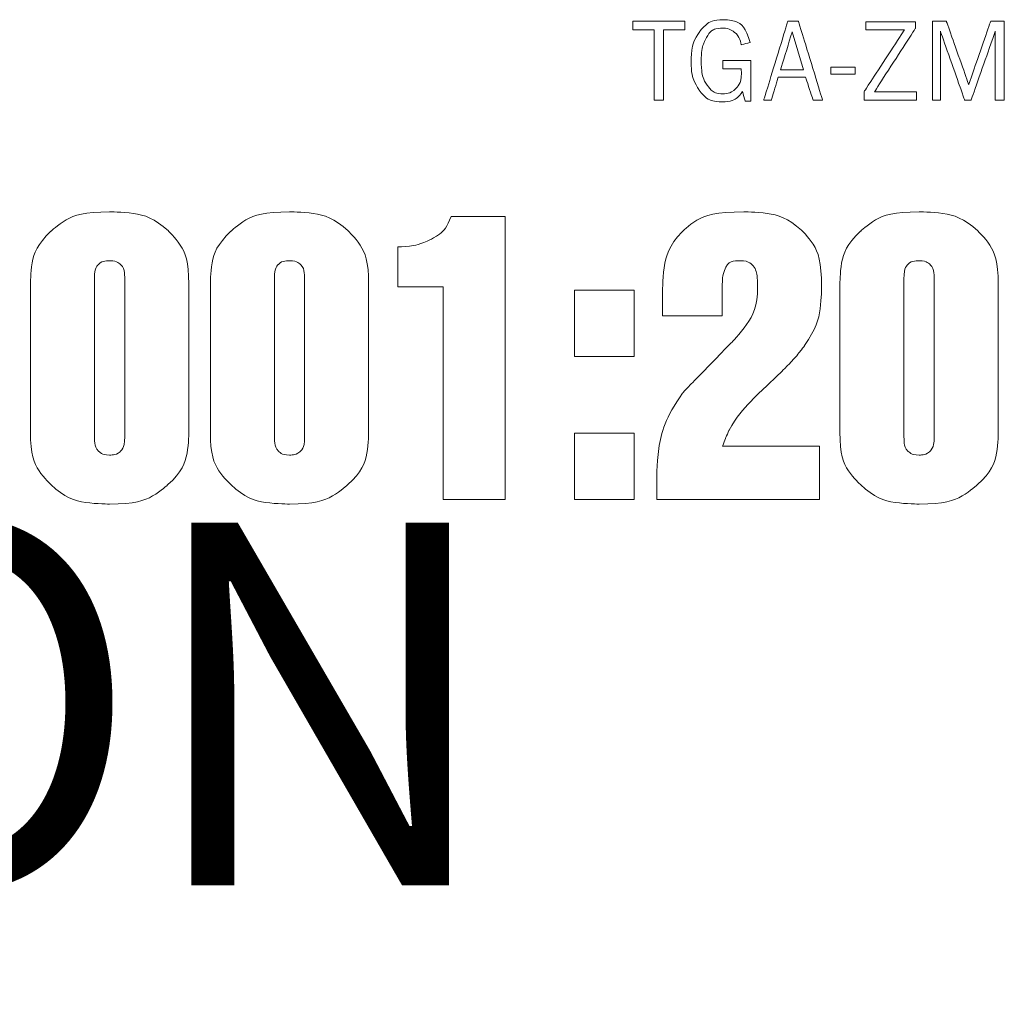
# Model space of a CAD drawing. Units: inches. Extents: x -36 to 7126, y 3594 to 4015.
# Drawn here: x 2271 to 2278, y 3637 to 3644 of the extents above; entities that cross this region are included whole.
import ezdxf

# ---------------------------------------------------------------- set-up
doc = ezdxf.new("R2010")
doc.units = ezdxf.units.IN
doc.header["$MEASUREMENT"] = 0
doc.layers.add('kich thuoc', color=7, linetype='Continuous', lineweight=9)
doc.styles.add('hemvert', font='VHHELS.TTF', dxfattribs={"height": 75})

msp = doc.modelspace()

# ---------------------------------------------------------------- linework, layer by layer
at = {"layer": 'kich thuoc', "color": 255, "lineweight": 5}
for points, knots in [([(2275.2099, 3643.3697), (2275.2099, 3643.3697), (2275.1453, 3643.3697), (2275.1453, 3643.3697), (2275.1453, 3643.3697), (2275.1453, 3643.3697), (2275.1453, 3643.86), (2275.1453, 3643.86), (2275.1453, 3643.86), (2275.1453, 3643.86), (2274.9967, 3643.86), (2274.9967, 3643.86), (2274.9967, 3643.86), (2274.9967, 3643.86), (2274.9967, 3643.9205), (2274.9967, 3643.9205), (2274.9967, 3643.9205), (2274.9967, 3643.9205), (2275.359, 3643.9205), (2275.359, 3643.9205), (2275.359, 3643.9205), (2275.359, 3643.9205), (2275.359, 3643.86), (2275.359, 3643.86), (2275.359, 3643.86), (2275.359, 3643.86), (2275.2099, 3643.86), (2275.2099, 3643.86), (2275.2099, 3643.86), (2275.2099, 3643.86), (2275.2099, 3643.3697), (2275.2099, 3643.3697)], [0, 0, 0, 0, 0.125, 0.125, 0.125, 0.1875, 0.25, 0.25, 0.25, 0.3125, 0.375, 0.375, 0.375, 0.4375, 0.5, 0.5, 0.5, 0.5625, 0.625, 0.625, 0.625, 0.6875, 0.75, 0.75, 0.75, 0.8125, 0.875, 0.875, 0.875, 0.9375, 1, 1, 1, 1]), ([(2275.8195, 3643.6474), (2275.8195, 3643.6474), (2275.8195, 3643.3624), (2275.8195, 3643.3624), (2275.8195, 3643.3624), (2275.8195, 3643.3624), (2275.7795, 3643.3624), (2275.7795, 3643.3624), (2275.7795, 3643.3624), (2275.7795, 3643.3624), (2275.7617, 3643.4314), (2275.7617, 3643.4314), (2275.7617, 3643.4314), (2275.7297, 3643.3831), (2275.6822, 3643.3589), (2275.6191, 3643.3589), (2275.6191, 3643.3589), (2275.5507, 3643.3589), (2275.4974, 3643.3861), (2275.4593, 3643.4408), (2275.4593, 3643.4408), (2275.4215, 3643.4953), (2275.4024, 3643.5617), (2275.4024, 3643.6397), (2275.4024, 3643.6397), (2275.4024, 3643.723), (2275.4225, 3643.7925), (2275.4628, 3643.8483), (2275.4628, 3643.8483), (2275.5031, 3643.904), (2275.5578, 3643.9318), (2275.627, 3643.9318), (2275.627, 3643.9318), (2275.7227, 3643.9318), (2275.785, 3643.8785), (2275.8141, 3643.772), (2275.8141, 3643.772), (2275.8141, 3643.772), (2275.7525, 3643.7563), (2275.7525, 3643.7563), (2275.7525, 3643.7563), (2275.7437, 3643.7972), (2275.7271, 3643.8268), (2275.7027, 3643.8454), (2275.7027, 3643.8454), (2275.6784, 3643.864), (2275.6518, 3643.8732), (2275.6229, 3643.8732), (2275.6229, 3643.8732), (2275.5717, 3643.8732), (2275.534, 3643.8513), (2275.5096, 3643.8075), (2275.5096, 3643.8075), (2275.4853, 3643.7636), (2275.4731, 3643.7087), (2275.4731, 3643.6424), (2275.4731, 3643.6424), (2275.4731, 3643.5712), (2275.4867, 3643.5154), (2275.514, 3643.4752), (2275.514, 3643.4752), (2275.5412, 3643.435), (2275.5782, 3643.4149), (2275.6252, 3643.4149), (2275.6252, 3643.4149), (2275.6617, 3643.4149), (2275.6922, 3643.4277), (2275.7166, 3643.4535), (2275.7166, 3643.4535), (2275.7411, 3643.4791), (2275.7533, 3643.5146), (2275.7533, 3643.5598), (2275.7533, 3643.5598), (2275.7533, 3643.5681), (2275.753, 3643.5781), (2275.7525, 3643.5897), (2275.7525, 3643.5897), (2275.7525, 3643.5897), (2275.624, 3643.5897), (2275.624, 3643.5897), (2275.624, 3643.5897), (2275.624, 3643.5897), (2275.624, 3643.6474), (2275.624, 3643.6474), (2275.624, 3643.6474), (2275.624, 3643.6474), (2275.8195, 3643.6474), (2275.8195, 3643.6474)], [0, 0, 0, 0, 0.045455, 0.045455, 0.045455, 0.068182, 0.090909, 0.090909, 0.090909, 0.113636, 0.136364, 0.136364, 0.136364, 0.159091, 0.181818, 0.181818, 0.181818, 0.204545, 0.227273, 0.227273, 0.227273, 0.25, 0.272727, 0.272727, 0.272727, 0.295455, 0.318182, 0.318182, 0.318182, 0.340909, 0.363636, 0.363636, 0.363636, 0.386364, 0.409091, 0.409091, 0.409091, 0.431818, 0.454545, 0.454545, 0.454545, 0.477273, 0.5, 0.5, 0.5, 0.522727, 0.545455, 0.545455, 0.545455, 0.568182, 0.590909, 0.590909, 0.590909, 0.613636, 0.636364, 0.636364, 0.636364, 0.659091, 0.681818, 0.681818, 0.681818, 0.704545, 0.727273, 0.727273, 0.727273, 0.75, 0.772727, 0.772727, 0.772727, 0.795455, 0.818182, 0.818182, 0.818182, 0.840909, 0.863636, 0.863636, 0.863636, 0.886364, 0.909091, 0.909091, 0.909091, 0.931818, 0.954545, 0.954545, 0.954545, 0.977273, 1, 1, 1, 1]), ([(2276.3205, 3643.3697), (2276.3205, 3643.3697), (2276.2541, 3643.3697), (2276.2541, 3643.3697), (2276.2541, 3643.3697), (2276.2541, 3643.3697), (2276.2015, 3643.5307), (2276.2015, 3643.5307), (2276.2015, 3643.5307), (2276.2015, 3643.5307), (2276.0096, 3643.5307), (2276.0096, 3643.5307), (2276.0096, 3643.5307), (2276.0096, 3643.5307), (2275.9631, 3643.3697), (2275.9631, 3643.3697), (2275.9631, 3643.3697), (2275.9631, 3643.3697), (2275.9089, 3643.3697), (2275.9089, 3643.3697), (2275.9089, 3643.3697), (2275.9089, 3643.3697), (2276.0772, 3643.9205), (2276.0772, 3643.9205), (2276.0772, 3643.9205), (2276.0772, 3643.9205), (2276.1514, 3643.9205), (2276.1514, 3643.9205), (2276.1514, 3643.9205), (2276.1514, 3643.9205), (2276.3205, 3643.3697), (2276.3205, 3643.3697)], [0, 0, 0, 0, 0.125, 0.125, 0.125, 0.1875, 0.25, 0.25, 0.25, 0.3125, 0.375, 0.375, 0.375, 0.4375, 0.5, 0.5, 0.5, 0.5625, 0.625, 0.625, 0.625, 0.6875, 0.75, 0.75, 0.75, 0.8125, 0.875, 0.875, 0.875, 0.9375, 1, 1, 1, 1]), ([(2276.9757, 3643.4287), (2276.9757, 3643.4287), (2276.9757, 3643.3697), (2276.9757, 3643.3697), (2276.9757, 3643.3697), (2276.9757, 3643.3697), (2276.6096, 3643.3697), (2276.6096, 3643.3697), (2276.6096, 3643.3697), (2276.6096, 3643.3697), (2276.6096, 3643.4287), (2276.6096, 3643.4287), (2276.6096, 3643.4287), (2276.6096, 3643.4287), (2276.8914, 3643.8607), (2276.8914, 3643.8607), (2276.8914, 3643.8607), (2276.8914, 3643.8607), (2276.6226, 3643.8607), (2276.6226, 3643.8607), (2276.6226, 3643.8607), (2276.6226, 3643.8607), (2276.6226, 3643.9169), (2276.6226, 3643.9169), (2276.6226, 3643.9169), (2276.6226, 3643.9169), (2276.9674, 3643.9169), (2276.9674, 3643.9169), (2276.9674, 3643.9169), (2276.9674, 3643.9169), (2276.9674, 3643.8709), (2276.9674, 3643.8709), (2276.9674, 3643.8709), (2276.9674, 3643.8709), (2276.6823, 3643.4287), (2276.6823, 3643.4287), (2276.6823, 3643.4287), (2276.6823, 3643.4287), (2276.9757, 3643.4287), (2276.9757, 3643.4287)], [0, 0, 0, 0, 0.1, 0.1, 0.1, 0.15, 0.2, 0.2, 0.2, 0.25, 0.3, 0.3, 0.3, 0.35, 0.4, 0.4, 0.4, 0.45, 0.5, 0.5, 0.5, 0.55, 0.6, 0.6, 0.6, 0.65, 0.7, 0.7, 0.7, 0.75, 0.8, 0.8, 0.8, 0.85, 0.9, 0.9, 0.9, 0.95, 1, 1, 1, 1]), ([(2277.5882, 3643.3697), (2277.5882, 3643.3697), (2277.5252, 3643.3697), (2277.5252, 3643.3697), (2277.5252, 3643.3697), (2277.5252, 3643.3697), (2277.5252, 3643.8507), (2277.5252, 3643.8507), (2277.5252, 3643.8507), (2277.5252, 3643.8507), (2277.3563, 3643.3697), (2277.3563, 3643.3697), (2277.3563, 3643.3697), (2277.3563, 3643.3697), (2277.3122, 3643.3697), (2277.3122, 3643.3697), (2277.3122, 3643.3697), (2277.3122, 3643.3697), (2277.1423, 3643.8507), (2277.1423, 3643.8507), (2277.1423, 3643.8507), (2277.1423, 3643.8507), (2277.1423, 3643.3697), (2277.1423, 3643.3697), (2277.1423, 3643.3697), (2277.1423, 3643.3697), (2277.0872, 3643.3697), (2277.0872, 3643.3697), (2277.0872, 3643.3697), (2277.0872, 3643.3697), (2277.0872, 3643.9205), (2277.0872, 3643.9205), (2277.0872, 3643.9205), (2277.0872, 3643.9205), (2277.1837, 3643.9205), (2277.1837, 3643.9205), (2277.1837, 3643.9205), (2277.1837, 3643.9205), (2277.34, 3643.4799), (2277.34, 3643.4799), (2277.34, 3643.4799), (2277.34, 3643.4799), (2277.4933, 3643.9205), (2277.4933, 3643.9205), (2277.4933, 3643.9205), (2277.4933, 3643.9205), (2277.5882, 3643.9205), (2277.5882, 3643.9205), (2277.5882, 3643.9205), (2277.5882, 3643.9205), (2277.5882, 3643.3697), (2277.5882, 3643.3697)], [0, 0, 0, 0, 0.076923, 0.076923, 0.076923, 0.115385, 0.153846, 0.153846, 0.153846, 0.192308, 0.230769, 0.230769, 0.230769, 0.269231, 0.307692, 0.307692, 0.307692, 0.346154, 0.384615, 0.384615, 0.384615, 0.423077, 0.461538, 0.461538, 0.461538, 0.5, 0.538462, 0.538462, 0.538462, 0.576923, 0.615385, 0.615385, 0.615385, 0.653846, 0.692308, 0.692308, 0.692308, 0.730769, 0.769231, 0.769231, 0.769231, 0.807692, 0.846154, 0.846154, 0.846154, 0.884615, 0.923077, 0.923077, 0.923077, 0.961538, 1, 1, 1, 1]), ([(2276.1879, 3643.5824), (2276.1879, 3643.5824), (2276.1081, 3643.8471), (2276.1081, 3643.8471), (2276.1081, 3643.8471), (2276.1081, 3643.8471), (2276.0275, 3643.5824), (2276.0275, 3643.5824), (2276.0275, 3643.5824), (2276.0275, 3643.5824), (2276.1879, 3643.5824), (2276.1879, 3643.5824)], [0, 0, 0, 0, 0.333333, 0.333333, 0.333333, 0.5, 0.666667, 0.666667, 0.666667, 0.833333, 1, 1, 1, 1]), ([(2276.5484, 3643.601), (2276.5484, 3643.601), (2276.5484, 3643.5517), (2276.5484, 3643.5517), (2276.5484, 3643.5517), (2276.5484, 3643.5517), (2276.3766, 3643.5517), (2276.3766, 3643.5517), (2276.3766, 3643.5517), (2276.3766, 3643.5517), (2276.3766, 3643.601), (2276.3766, 3643.601), (2276.3766, 3643.601), (2276.3766, 3643.601), (2276.5484, 3643.601), (2276.5484, 3643.601)], [0, 0, 0, 0, 0.25, 0.25, 0.25, 0.375, 0.5, 0.5, 0.5, 0.625, 0.75, 0.75, 0.75, 0.875, 1, 1, 1, 1])]:
    msp.add_open_spline(points, degree=3, knots=knots, dxfattribs=at)
at = {"layer": 'kich thuoc', "color": 255}
for points, knots in [([(2270.7923, 3641.0544), (2270.7923, 3641.0544), (2270.7923, 3642.0887), (2270.7923, 3642.0887), (2270.7923, 3642.0887), (2270.7923, 3642.2423), (2270.84, 3642.3645), (2270.935, 3642.4553), (2270.935, 3642.4553), (2271.0308, 3642.5457), (2271.1672, 3642.5909), (2271.3446, 3642.5909), (2271.3446, 3642.5909), (2271.5204, 3642.5909), (2271.6568, 3642.5465), (2271.7543, 3642.4578), (2271.7543, 3642.4578), (2271.8492, 3642.367), (2271.8969, 3642.244), (2271.8969, 3642.0887), (2271.8969, 3642.0887), (2271.8969, 3642.0887), (2271.8969, 3641.0544), (2271.8969, 3641.0544), (2271.8969, 3641.0544), (2271.8969, 3640.8987), (2271.8484, 3640.7765), (2271.7518, 3640.6878), (2271.7518, 3640.6878), (2271.6543, 3640.5974), (2271.5187, 3640.5522), (2271.3446, 3640.5522), (2271.3446, 3640.5522), (2271.1672, 3640.5522), (2271.0308, 3640.5974), (2270.935, 3640.6878), (2270.935, 3640.6878), (2270.84, 3640.7765), (2270.7923, 3640.8987), (2270.7923, 3641.0544)], [0, 0, 0, 0, 0.1, 0.1, 0.1, 0.15, 0.2, 0.2, 0.2, 0.25, 0.3, 0.3, 0.3, 0.35, 0.4, 0.4, 0.4, 0.45, 0.5, 0.5, 0.5, 0.55, 0.6, 0.6, 0.6, 0.65, 0.7, 0.7, 0.7, 0.75, 0.8, 0.8, 0.8, 0.85, 0.9, 0.9, 0.9, 0.95, 1, 1, 1, 1]), ([(2272.0476, 3641.0544), (2272.0476, 3641.0544), (2272.0476, 3642.0887), (2272.0476, 3642.0887), (2272.0476, 3642.0887), (2272.0476, 3642.2423), (2272.0953, 3642.3645), (2272.1903, 3642.4553), (2272.1903, 3642.4553), (2272.2861, 3642.5457), (2272.4225, 3642.5909), (2272.5999, 3642.5909), (2272.5999, 3642.5909), (2272.7757, 3642.5909), (2272.9121, 3642.5465), (2273.0096, 3642.4578), (2273.0096, 3642.4578), (2273.1046, 3642.367), (2273.1523, 3642.244), (2273.1523, 3642.0887), (2273.1523, 3642.0887), (2273.1523, 3642.0887), (2273.1523, 3641.0544), (2273.1523, 3641.0544), (2273.1523, 3641.0544), (2273.1523, 3640.8987), (2273.1037, 3640.7765), (2273.0071, 3640.6878), (2273.0071, 3640.6878), (2272.9096, 3640.5974), (2272.774, 3640.5522), (2272.5999, 3640.5522), (2272.5999, 3640.5522), (2272.4225, 3640.5522), (2272.2861, 3640.5974), (2272.1903, 3640.6878), (2272.1903, 3640.6878), (2272.0953, 3640.7765), (2272.0476, 3640.8987), (2272.0476, 3641.0544)], [0, 0, 0, 0, 0.1, 0.1, 0.1, 0.15, 0.2, 0.2, 0.2, 0.25, 0.3, 0.3, 0.3, 0.35, 0.4, 0.4, 0.4, 0.45, 0.5, 0.5, 0.5, 0.55, 0.6, 0.6, 0.6, 0.65, 0.7, 0.7, 0.7, 0.75, 0.8, 0.8, 0.8, 0.85, 0.9, 0.9, 0.9, 0.95, 1, 1, 1, 1]), ([(2273.3556, 3642.0666), (2273.3556, 3642.0666), (2273.3556, 3642.3469), (2273.3556, 3642.3469), (2273.3556, 3642.3469), (2273.4376, 3642.3469), (2273.5142, 3642.3637), (2273.5845, 3642.3975), (2273.5845, 3642.3975), (2273.6531, 3642.431), (2273.7004, 3642.4846), (2273.7272, 3642.5578), (2273.7272, 3642.5578), (2273.7272, 3642.5578), (2274.1042, 3642.5578), (2274.1042, 3642.5578), (2274.1042, 3642.5578), (2274.1042, 3642.5578), (2274.1042, 3640.5849), (2274.1042, 3640.5849), (2274.1042, 3640.5849), (2274.1042, 3640.5849), (2273.672, 3640.5849), (2273.672, 3640.5849), (2273.672, 3640.5849), (2273.672, 3640.5849), (2273.672, 3642.0666), (2273.672, 3642.0666), (2273.672, 3642.0666), (2273.672, 3642.0666), (2273.3556, 3642.0666), (2273.3556, 3642.0666)], [0, 0, 0, 0, 0.125, 0.125, 0.125, 0.1875, 0.25, 0.25, 0.25, 0.3125, 0.375, 0.375, 0.375, 0.4375, 0.5, 0.5, 0.5, 0.5625, 0.625, 0.625, 0.625, 0.6875, 0.75, 0.75, 0.75, 0.8125, 0.875, 0.875, 0.875, 0.9375, 1, 1, 1, 1]), ([(2275.203, 3641.8653), (2275.203, 3641.8653), (2275.203, 3642.021), (2275.203, 3642.021), (2275.203, 3642.021), (2275.203, 3642.2134), (2275.2482, 3642.3565), (2275.3386, 3642.4499), (2275.3386, 3642.4499), (2275.429, 3642.544), (2275.5729, 3642.5909), (2275.7704, 3642.5909), (2275.7704, 3642.5909), (2275.9428, 3642.5909), (2276.0771, 3642.5482), (2276.1726, 3642.4628), (2276.1726, 3642.4628), (2276.2663, 3642.3758), (2276.3131, 3642.2436), (2276.3131, 3642.0662), (2276.3131, 3642.0662), (2276.3131, 3641.9088), (2276.2738, 3641.7732), (2276.1947, 3641.6594), (2276.1947, 3641.6594), (2276.1746, 3641.6293), (2276.1441, 3641.5916), (2276.1023, 3641.5464), (2276.1023, 3641.5464), (2276.0587, 3641.4996), (2276.0022, 3641.4443), (2275.9336, 3641.3803), (2275.9336, 3641.3803), (2275.8098, 3641.2653), (2275.7211, 3641.1607), (2275.6675, 3641.0669), (2275.6675, 3641.0669), (2275.6675, 3641.0669), (2275.6424, 3641.0117), (2275.6424, 3641.0117), (2275.6424, 3641.0117), (2275.6424, 3641.0117), (2275.6227, 3640.9565), (2275.6227, 3640.9565), (2275.6227, 3640.9565), (2275.6227, 3640.9565), (2276.2977, 3640.9565), (2276.2977, 3640.9565), (2276.2977, 3640.9565), (2276.2977, 3640.9565), (2276.2977, 3640.5849), (2276.2977, 3640.5849), (2276.2977, 3640.5849), (2276.2977, 3640.5849), (2275.1624, 3640.5849), (2275.1624, 3640.5849), (2275.1624, 3640.5849), (2275.1624, 3640.5849), (2275.1624, 3640.7079), (2275.1624, 3640.7079), (2275.1624, 3640.7079), (2275.1624, 3640.9493), (2275.2227, 3641.1548), (2275.3436, 3641.3255), (2275.3436, 3641.3255), (2275.347, 3641.3322), (2275.4599, 3641.4494), (2275.683, 3641.677), (2275.683, 3641.677), (2275.8052, 3641.8042), (2275.8663, 3641.9331), (2275.8663, 3642.0641), (2275.8663, 3642.0641), (2275.8663, 3642.139), (2275.8562, 3642.1892), (2275.8361, 3642.2143), (2275.8361, 3642.2143), (2275.814, 3642.2377), (2275.783, 3642.2498), (2275.7432, 3642.2498), (2275.7432, 3642.2498), (2275.6926, 3642.2498), (2275.66, 3642.2344), (2275.6449, 3642.2042), (2275.6449, 3642.2042), (2275.6282, 3642.1724), (2275.6198, 3642.1256), (2275.6198, 3642.0641), (2275.6198, 3642.0641), (2275.6198, 3642.0641), (2275.6198, 3641.8653), (2275.6198, 3641.8653), (2275.6198, 3641.8653), (2275.6198, 3641.8653), (2275.203, 3641.8653), (2275.203, 3641.8653)], [0, 0, 0, 0, 0.041667, 0.041667, 0.041667, 0.0625, 0.083333, 0.083333, 0.083333, 0.104167, 0.125, 0.125, 0.125, 0.145833, 0.166667, 0.166667, 0.166667, 0.1875, 0.208333, 0.208333, 0.208333, 0.229167, 0.25, 0.25, 0.25, 0.270833, 0.291667, 0.291667, 0.291667, 0.3125, 0.333333, 0.333333, 0.333333, 0.354167, 0.375, 0.375, 0.375, 0.395833, 0.416667, 0.416667, 0.416667, 0.4375, 0.458333, 0.458333, 0.458333, 0.479167, 0.5, 0.5, 0.5, 0.520833, 0.541667, 0.541667, 0.541667, 0.5625, 0.583333, 0.583333, 0.583333, 0.604167, 0.625, 0.625, 0.625, 0.645833, 0.666667, 0.666667, 0.666667, 0.6875, 0.708333, 0.708333, 0.708333, 0.729167, 0.75, 0.75, 0.75, 0.770833, 0.791667, 0.791667, 0.791667, 0.8125, 0.833333, 0.833333, 0.833333, 0.854167, 0.875, 0.875, 0.875, 0.895833, 0.916667, 0.916667, 0.916667, 0.9375, 0.958333, 0.958333, 0.958333, 0.979167, 1, 1, 1, 1]), ([(2276.4412, 3641.0544), (2276.4412, 3641.0544), (2276.4412, 3642.0887), (2276.4412, 3642.0887), (2276.4412, 3642.0887), (2276.4412, 3642.2423), (2276.4889, 3642.3645), (2276.5839, 3642.4553), (2276.5839, 3642.4553), (2276.6797, 3642.5457), (2276.8161, 3642.5909), (2276.9935, 3642.5909), (2276.9935, 3642.5909), (2277.1693, 3642.5909), (2277.3057, 3642.5465), (2277.4032, 3642.4578), (2277.4032, 3642.4578), (2277.4982, 3642.367), (2277.5459, 3642.244), (2277.5459, 3642.0887), (2277.5459, 3642.0887), (2277.5459, 3642.0887), (2277.5459, 3641.0544), (2277.5459, 3641.0544), (2277.5459, 3641.0544), (2277.5459, 3640.8987), (2277.4973, 3640.7765), (2277.4007, 3640.6878), (2277.4007, 3640.6878), (2277.3032, 3640.5974), (2277.1676, 3640.5522), (2276.9935, 3640.5522), (2276.9935, 3640.5522), (2276.8161, 3640.5522), (2276.6797, 3640.5974), (2276.5839, 3640.6878), (2276.5839, 3640.6878), (2276.4889, 3640.7765), (2276.4412, 3640.8987), (2276.4412, 3641.0544)], [0, 0, 0, 0, 0.1, 0.1, 0.1, 0.15, 0.2, 0.2, 0.2, 0.25, 0.3, 0.3, 0.3, 0.35, 0.4, 0.4, 0.4, 0.45, 0.5, 0.5, 0.5, 0.55, 0.6, 0.6, 0.6, 0.65, 0.7, 0.7, 0.7, 0.75, 0.8, 0.8, 0.8, 0.85, 0.9, 0.9, 0.9, 0.95, 1, 1, 1, 1]), ([(2271.2392, 3642.1214), (2271.2392, 3642.1214), (2271.2392, 3642.1214), (2271.2392, 3641.0217), (2271.2392, 3641.0217), (2271.2392, 3641.0217), (2271.2392, 3640.9732), (2271.2484, 3640.9397), (2271.2668, 3640.9213), (2271.2668, 3640.9213), (2271.2852, 3640.9029), (2271.3111, 3640.8937), (2271.3446, 3640.8937), (2271.3446, 3640.8937), (2271.3731, 3640.8937), (2271.3973, 3640.9012), (2271.4174, 3640.9163), (2271.4174, 3640.9163), (2271.4392, 3640.938), (2271.4501, 3640.9732), (2271.4501, 3641.0217), (2271.4501, 3641.0217), (2271.4501, 3641.0217), (2271.4501, 3642.1214), (2271.4501, 3642.1214), (2271.4501, 3642.1214), (2271.4501, 3642.1703), (2271.4409, 3642.2038), (2271.4224, 3642.2222), (2271.4224, 3642.2222), (2271.404, 3642.2406), (2271.3781, 3642.2498), (2271.3446, 3642.2498), (2271.3446, 3642.2498), (2271.3095, 3642.2498), (2271.2835, 3642.2411), (2271.2668, 3642.2243), (2271.2668, 3642.2243), (2271.2484, 3642.2063), (2271.2392, 3642.1716), (2271.2392, 3642.1214)], [0, 0, 0, 0, 0.05, 0.1, 0.1, 0.1, 0.15, 0.2, 0.2, 0.2, 0.25, 0.3, 0.3, 0.3, 0.35, 0.4, 0.4, 0.4, 0.45, 0.5, 0.5, 0.5, 0.55, 0.6, 0.6, 0.6, 0.65, 0.7, 0.7, 0.7, 0.75, 0.8, 0.8, 0.8, 0.85, 0.9, 0.9, 0.9, 0.95, 1, 1, 1, 1]), ([(2272.4945, 3642.1214), (2272.4945, 3642.1214), (2272.4945, 3642.1214), (2272.4945, 3641.0217), (2272.4945, 3641.0217), (2272.4945, 3641.0217), (2272.4945, 3640.9732), (2272.5037, 3640.9397), (2272.5221, 3640.9213), (2272.5221, 3640.9213), (2272.5405, 3640.9029), (2272.5665, 3640.8937), (2272.5999, 3640.8937), (2272.5999, 3640.8937), (2272.6284, 3640.8937), (2272.6527, 3640.9012), (2272.6727, 3640.9163), (2272.6727, 3640.9163), (2272.6945, 3640.938), (2272.7054, 3640.9732), (2272.7054, 3641.0217), (2272.7054, 3641.0217), (2272.7054, 3641.0217), (2272.7054, 3642.1214), (2272.7054, 3642.1214), (2272.7054, 3642.1214), (2272.7054, 3642.1703), (2272.6962, 3642.2038), (2272.6778, 3642.2222), (2272.6778, 3642.2222), (2272.6593, 3642.2406), (2272.6334, 3642.2498), (2272.5999, 3642.2498), (2272.5999, 3642.2498), (2272.5648, 3642.2498), (2272.5388, 3642.2411), (2272.5221, 3642.2243), (2272.5221, 3642.2243), (2272.5037, 3642.2063), (2272.4945, 3642.1716), (2272.4945, 3642.1214)], [0, 0, 0, 0, 0.05, 0.1, 0.1, 0.1, 0.15, 0.2, 0.2, 0.2, 0.25, 0.3, 0.3, 0.3, 0.35, 0.4, 0.4, 0.4, 0.45, 0.5, 0.5, 0.5, 0.55, 0.6, 0.6, 0.6, 0.65, 0.7, 0.7, 0.7, 0.75, 0.8, 0.8, 0.8, 0.85, 0.9, 0.9, 0.9, 0.95, 1, 1, 1, 1]), ([(2276.8881, 3642.1214), (2276.8881, 3642.1214), (2276.8881, 3642.1214), (2276.8881, 3641.0217), (2276.8881, 3641.0217), (2276.8881, 3641.0217), (2276.8881, 3640.9732), (2276.8973, 3640.9397), (2276.9157, 3640.9213), (2276.9157, 3640.9213), (2276.9341, 3640.9029), (2276.9601, 3640.8937), (2276.9935, 3640.8937), (2276.9935, 3640.8937), (2277.022, 3640.8937), (2277.0463, 3640.9012), (2277.0663, 3640.9163), (2277.0663, 3640.9163), (2277.0881, 3640.938), (2277.099, 3640.9732), (2277.099, 3641.0217), (2277.099, 3641.0217), (2277.099, 3641.0217), (2277.099, 3642.1214), (2277.099, 3642.1214), (2277.099, 3642.1214), (2277.099, 3642.1703), (2277.0898, 3642.2038), (2277.0714, 3642.2222), (2277.0714, 3642.2222), (2277.0529, 3642.2406), (2277.027, 3642.2498), (2276.9935, 3642.2498), (2276.9935, 3642.2498), (2276.9584, 3642.2498), (2276.9324, 3642.2411), (2276.9157, 3642.2243), (2276.9157, 3642.2243), (2276.8973, 3642.2063), (2276.8881, 3642.1716), (2276.8881, 3642.1214)], [0, 0, 0, 0, 0.05, 0.1, 0.1, 0.1, 0.15, 0.2, 0.2, 0.2, 0.25, 0.3, 0.3, 0.3, 0.35, 0.4, 0.4, 0.4, 0.45, 0.5, 0.5, 0.5, 0.55, 0.6, 0.6, 0.6, 0.65, 0.7, 0.7, 0.7, 0.75, 0.8, 0.8, 0.8, 0.85, 0.9, 0.9, 0.9, 0.95, 1, 1, 1, 1]), ([(2274.5884, 3641.5816), (2274.5884, 3641.5816), (2274.5884, 3642.044), (2274.5884, 3642.044), (2274.5884, 3642.044), (2274.5884, 3642.044), (2275.0051, 3642.044), (2275.0051, 3642.044), (2275.0051, 3642.044), (2275.0051, 3642.044), (2275.0051, 3641.5816), (2275.0051, 3641.5816), (2275.0051, 3641.5816), (2275.0051, 3641.5816), (2274.5884, 3641.5816), (2274.5884, 3641.5816)], [0, 0, 0, 0, 0.25, 0.25, 0.25, 0.375, 0.5, 0.5, 0.5, 0.625, 0.75, 0.75, 0.75, 0.875, 1, 1, 1, 1]), ([(2274.5884, 3640.5849), (2274.5884, 3640.5849), (2274.5884, 3641.0473), (2274.5884, 3641.0473), (2274.5884, 3641.0473), (2274.5884, 3641.0473), (2275.0051, 3641.0473), (2275.0051, 3641.0473), (2275.0051, 3641.0473), (2275.0051, 3641.0473), (2275.0051, 3640.5849), (2275.0051, 3640.5849), (2275.0051, 3640.5849), (2275.0051, 3640.5849), (2274.5884, 3640.5849), (2274.5884, 3640.5849)], [0, 0, 0, 0, 0.25, 0.25, 0.25, 0.375, 0.5, 0.5, 0.5, 0.625, 0.75, 0.75, 0.75, 0.875, 1, 1, 1, 1])]:
    msp.add_open_spline(points, degree=3, knots=knots, dxfattribs=at)

# ---------------------------------------------------------------- texts
at = {"layer": 'kich thuoc', "color": 1, "insert": (2203.8238, 3640.4232), "char_height": 2.532345, "width": 122.467897, "attachment_point": 1, "style": 'hemvert'}
msp.add_mtext('{\\fArial|b1|i0|c0|p34;CÔNG TY CỔ PHẦN CƠ ĐIỆN LẠNH ERESSON}', dxfattribs=at)

doc.saveas('drawing.dxf')
